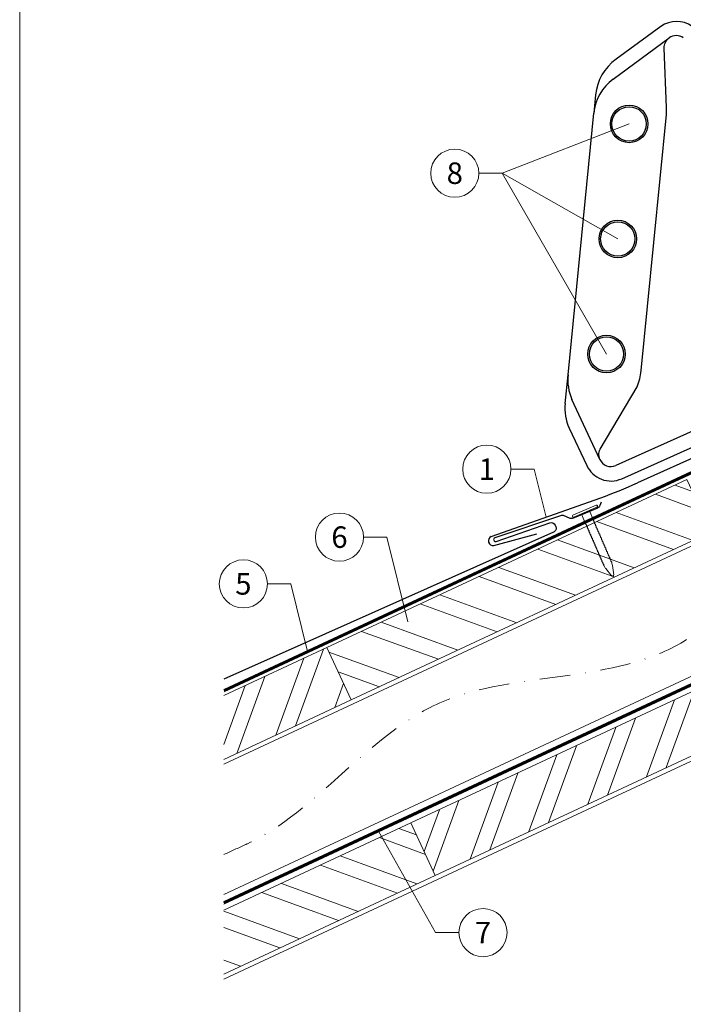
# Model space of a CAD drawing. Units: millimetres. Extents: x -19674 to 47920, y 0 to 4832.
# Drawn here: x 43445 to 43721, y 425 to 834 of the extents above; entities that cross this region are included whole.
import ezdxf
from ezdxf.enums import TextEntityAlignment as Align

# ---------------------------------------------------------------- set-up
doc = ezdxf.new("R2010")
doc.units = ezdxf.units.MM
doc.linetypes.add('STRICHPUNKT', pattern=[25.4, 12.7, -6.35, 0, -6.35])
doc.linetypes.add('Trennlage', pattern=[30, 12, -18])
for name, color, linetype, lineweight, true_color in [('01_PREFA-Dachprodukt', 7, 'Continuous', 25, 0xe1000f), ('02_Kantteile', 7, 'Continuous', 25, 0xff7f7f), ('02_Nägel', 7, 'Continuous', 15, 0xff7f7f), ('04_Trennlage', 7, 'Continuous', 25, 0x505f69), ('04_Trennlage_Linie', 7, 'Continuous', 0, 0x505f69), ('04_Unterdach', 7, 'Continuous', 25, 0x505f69), ('04_Unterdach_Linie', 7, 'Continuous', 0, 0x505f69), ('06_Holz', 7, 'Continuous', 15, 0x8296a0), ('06_Holzschfraffur', 7, 'Continuous', 13, 0xdce6eb), ('08_Bemassung', 7, 'Continuous', 5, 0x505f69), ('09_Luft', 7, 'Continuous', 5, 0x8296a0), ('10_Blattrahmen', 7, 'Continuous', 20, 0x000000)]:
    doc.layers.add(name, color=color, linetype=linetype, lineweight=lineweight, true_color=true_color)
doc.styles.add('PREFA_Standard', font='arial.ttf', dxfattribs={"height": 20})

# ---------------------------------------------------------------- blocks, each defined once
blk = doc.blocks.new('A$C4BAB4951')
for p, q in [((0, -4.3), (0, 4.3)), ((0.7, -4.3), (0.7, 4.3)), ((-23.67, -0.01), (-23.67, 0.01)), ((-23.39, 0.39), (-20.4, 1.28)), ((-20.32, 1.29), (-19.6, 1.35)), ((-3.67, 1.5), (-0.4, 1.5)), ((-0.4, 1.5), (0, 2)), ((-0.4, -1.5), (-0.4, 1.5)), ((-23.39, -0.39), (-20.4, -1.28)), ((-20.32, -1.29), (-19.6, -1.35)), ((-3.67, -1.5), (-0.4, -1.5)), ((-0.4, -1.5), (0, -2))]:
    blk.add_line(p, q)
at = {"extrusion": (0, 0, -1)}
for centre, radius, start, end in [((-0.35, 4.3), 0.35, 0, 180), ((23.27, 0.01), 0.4, 360, 73.5064), ((20.28, 0.9), 0.4, 73.5064, 85.188), ((19.6, 1.91), 0.553, 244.5196, 270), ((18.58, -0.22), 1.8, 64.5196, 71.6711), ((19.1, 1.33), 0.17, 71.6711, 153.7368), ((18.86, 1.45), 0.0923, 267.8027, 333.7368), ((18.86, 1.91), 0.552, 244.5057, 269.6735), ((17.85, -0.22), 1.8, 64.5196, 71.6711), ((18.36, 1.33), 0.17, 71.6711, 153.7368), ((18.13, 1.45), 0.0923, 267.8027, 333.7368), ((18.13, 1.91), 0.551, 244.4964, 269.3324), ((17.12, -0.22), 1.8, 64.5196, 71.6711), ((17.63, 1.33), 0.17, 71.6711, 153.7368), ((17.39, 1.45), 0.0923, 267.8027, 333.7368), ((17.39, 1.91), 0.552, 244.5062, 269.673), ((16.38, -0.22), 1.8, 64.5196, 71.6711), ((16.89, 1.33), 0.17, 71.6711, 153.7368), ((16.66, 1.45), 0.0923, 267.8027, 333.7368), ((16.66, 1.91), 0.551, 244.4964, 269.3324), ((15.65, -0.22), 1.8, 64.5196, 71.6711), ((16.16, 1.33), 0.17, 71.6711, 153.7368), ((15.93, 1.45), 0.0923, 267.8027, 333.7368), ((15.93, 1.91), 0.552, 244.5057, 269.6735), ((14.91, -0.22), 1.8, 64.5196, 71.6711), ((15.43, 1.33), 0.17, 71.6711, 153.7368), ((15.19, 1.45), 0.0923, 267.8027, 333.7368), ((15.19, 1.91), 0.551, 244.4964, 269.3324), ((14.18, -0.22), 1.8, 64.5196, 71.6711), ((14.69, 1.33), 0.17, 71.6711, 153.7368), ((14.46, 1.45), 0.0923, 267.8027, 333.7368), ((14.46, 1.91), 0.552, 244.5057, 269.6735), ((13.45, -0.22), 1.8, 64.5196, 71.6711), ((13.96, 1.33), 0.17, 71.6711, 153.7368), ((13.72, 1.45), 0.0923, 267.8027, 333.7368), ((13.73, 1.91), 0.551, 244.4964, 269.3324), ((12.71, -0.22), 1.8, 64.5196, 71.6711), ((13.23, 1.33), 0.17, 71.6711, 153.7368), ((12.99, 1.45), 0.0923, 267.8027, 333.7368), ((12.99, 1.91), 0.552, 244.5057, 269.6735), ((11.98, -0.22), 1.8, 64.5196, 71.6711), ((12.49, 1.33), 0.17, 71.6711, 153.7368), ((12.26, 1.45), 0.0923, 267.8027, 333.7368), ((12.25, 1.92), 0.57, 244.7073, 270.3706), ((11.23, -0.22), 1.8, 64.5196, 71.6711), ((11.74, 1.33), 0.17, 71.6711, 153.7368), ((11.51, 1.45), 0.0923, 267.8027, 333.7368), ((11.51, 1.91), 0.551, 244.4964, 269.3324), ((10.5, -0.22), 1.8, 64.5196, 71.6711), ((11.01, 1.33), 0.17, 71.6711, 153.7368), ((10.78, 1.45), 0.0923, 267.8027, 333.7368), ((10.78, 1.91), 0.552, 244.5057, 269.6735), ((9.76, -0.22), 1.8, 64.5196, 71.6711), ((10.28, 1.33), 0.17, 71.6711, 153.7368), ((10.04, 1.45), 0.0923, 267.8027, 333.7368), ((10.04, 1.91), 0.551, 244.4964, 269.3324), ((9.03, -0.22), 1.8, 64.5196, 71.6711), ((9.54, 1.33), 0.17, 71.6711, 153.7368), ((9.31, 1.45), 0.0923, 267.8027, 333.7368), ((9.31, 1.91), 0.552, 244.5062, 269.673), ((8.29, -0.22), 1.8, 64.5196, 71.6711), ((8.81, 1.33), 0.17, 71.6711, 153.7368), ((8.57, 1.45), 0.0923, 267.8027, 333.7368), ((8.58, 1.91), 0.551, 244.4984, 269.3304), ((7.56, -0.22), 1.8, 64.5196, 71.6711), ((8.08, 1.33), 0.17, 71.6711, 153.7368), ((7.84, 1.45), 0.0923, 267.8027, 333.7368), ((7.84, 1.91), 0.552, 244.5057, 269.6735), ((6.83, -0.22), 1.8, 64.5196, 71.6711), ((7.34, 1.33), 0.17, 71.6711, 153.7368), ((7.11, 1.45), 0.0923, 267.8027, 333.7368), ((7.11, 1.91), 0.551, 244.4964, 269.3324), ((6.1, -0.22), 1.8, 64.5196, 71.6711), ((6.61, 1.33), 0.17, 71.6711, 153.7368), ((6.37, 1.45), 0.0923, 267.8027, 333.7368), ((6.37, 1.91), 0.552, 244.5057, 269.6735), ((5.36, -0.22), 1.8, 64.5196, 71.6711), ((5.87, 1.33), 0.17, 71.6711, 153.7368), ((5.64, 1.45), 0.0923, 267.8027, 333.7368), ((5.64, 1.91), 0.552, 244.5057, 269.6735), ((4.62, -0.22), 1.8, 64.5196, 71.6711), ((5.14, 1.33), 0.17, 71.6711, 153.7368), ((4.9, 1.45), 0.0923, 267.8027, 333.7368), ((4.91, 1.9), 0.551, 244.4964, 269.3324), ((3.89, -0.22), 1.8, 64.5196, 71.6711), ((4.41, 1.33), 0.17, 71.6711, 153.7368), ((4.17, 1.45), 0.0923, 267.8027, 333.7368), ((4.17, 1.91), 0.552, 244.5057, 269.6735), ((3.16, -0.22), 1.8, 64.5196, 71.6711), ((3.67, 1.33), 0.17, 71.6711, 90), ((23.27, -0.01), 0.4, 286.4936, 0), ((20.28, -0.9), 0.4, 274.812, 286.4936), ((19.6, -1.91), 0.553, 90, 115.4804), ((18.58, 0.22), 1.8, 288.3289, 295.4804), ((19.1, -1.33), 0.17, 206.2632, 288.3289), ((18.86, -1.45), 0.0923, 26.2632, 92.1973), ((18.86, -1.91), 0.552, 90.3265, 115.4943), ((17.85, 0.22), 1.8, 288.3289, 295.4804), ((18.36, -1.33), 0.17, 206.2632, 288.3289), ((18.13, -1.45), 0.0923, 26.2632, 92.1973), ((18.13, -1.91), 0.551, 90.6676, 115.5036), ((17.12, 0.22), 1.8, 288.3289, 295.4804), ((17.63, -1.33), 0.17, 206.2632, 288.3289), ((17.39, -1.45), 0.0923, 26.2632, 92.1973), ((17.39, -1.91), 0.552, 90.327, 115.4938), ((16.38, 0.22), 1.8, 288.3289, 295.4804), ((16.89, -1.33), 0.17, 206.2632, 288.3289), ((16.66, -1.45), 0.0923, 26.2632, 92.1973), ((16.66, -1.91), 0.551, 90.6676, 115.5036), ((15.65, 0.22), 1.8, 288.3289, 295.4804), ((16.16, -1.33), 0.17, 206.2632, 288.3289), ((15.93, -1.45), 0.0923, 26.2632, 92.1973), ((15.93, -1.91), 0.552, 90.3265, 115.4943), ((14.91, 0.22), 1.8, 288.3289, 295.4804), ((15.43, -1.33), 0.17, 206.2632, 288.3289), ((15.19, -1.45), 0.0923, 26.2632, 92.1973), ((15.19, -1.91), 0.551, 90.6676, 115.5036), ((14.18, 0.22), 1.8, 288.3289, 295.4804), ((14.69, -1.33), 0.17, 206.2632, 288.3289), ((14.46, -1.45), 0.0923, 26.2632, 92.1973), ((14.46, -1.91), 0.552, 90.3265, 115.4943), ((13.45, 0.22), 1.8, 288.3289, 295.4804), ((13.96, -1.33), 0.17, 206.2632, 288.3289), ((13.72, -1.45), 0.0923, 26.2632, 92.1973), ((13.73, -1.91), 0.551, 90.6676, 115.5036), ((12.71, 0.22), 1.8, 288.3289, 295.4804), ((13.23, -1.33), 0.17, 206.2632, 288.3289), ((12.99, -1.45), 0.0923, 26.2632, 92.1973), ((12.99, -1.91), 0.552, 90.3265, 115.4943), ((11.98, 0.22), 1.8, 288.3289, 295.4804), ((12.49, -1.33), 0.17, 206.2632, 288.3289), ((12.26, -1.45), 0.0923, 26.2632, 92.1973), ((12.25, -1.92), 0.57, 89.6294, 115.2927), ((11.23, 0.22), 1.8, 288.3289, 295.4804), ((11.74, -1.33), 0.17, 206.2632, 288.3289), ((11.51, -1.45), 0.0923, 26.2632, 92.1973), ((11.51, -1.91), 0.551, 90.6676, 115.5036), ((10.5, 0.22), 1.8, 288.3289, 295.4804), ((11.01, -1.33), 0.17, 206.2632, 288.3289), ((10.78, -1.45), 0.0923, 26.2632, 92.1973), ((10.78, -1.91), 0.552, 90.3265, 115.4943), ((9.76, 0.22), 1.8, 288.3289, 295.4804), ((10.28, -1.33), 0.17, 206.2632, 288.3289), ((10.04, -1.45), 0.0923, 26.2632, 92.1973), ((10.04, -1.91), 0.551, 90.6676, 115.5036), ((9.03, 0.22), 1.8, 288.3289, 295.4804), ((9.54, -1.33), 0.17, 206.2632, 288.3289), ((9.31, -1.45), 0.0923, 26.2632, 92.1973), ((9.31, -1.91), 0.552, 90.327, 115.4938), ((8.29, 0.22), 1.8, 288.3289, 295.4804), ((8.81, -1.33), 0.17, 206.2632, 288.3289), ((8.57, -1.45), 0.0923, 26.2632, 92.1973), ((8.58, -1.91), 0.551, 90.6696, 115.5016), ((7.56, 0.22), 1.8, 288.3289, 295.4804), ((8.08, -1.33), 0.17, 206.2632, 288.3289), ((7.84, -1.45), 0.0923, 26.2632, 92.1973), ((7.84, -1.91), 0.552, 90.3265, 115.4943), ((6.83, 0.22), 1.8, 288.3289, 295.4804), ((7.34, -1.33), 0.17, 206.2632, 288.3289), ((7.11, -1.45), 0.0923, 26.2632, 92.1973), ((7.11, -1.91), 0.551, 90.6676, 115.5036), ((6.1, 0.22), 1.8, 288.3289, 295.4804), ((6.61, -1.33), 0.17, 206.2632, 288.3289), ((6.37, -1.45), 0.0923, 26.2632, 92.1973), ((6.37, -1.91), 0.552, 90.3265, 115.4943), ((5.36, 0.22), 1.8, 288.3289, 295.4804), ((5.87, -1.33), 0.17, 206.2632, 288.3289), ((5.64, -1.45), 0.0923, 26.2632, 92.1973), ((5.64, -1.91), 0.552, 90.3265, 115.4943), ((4.62, 0.22), 1.8, 288.3289, 295.4804), ((5.14, -1.33), 0.17, 206.2632, 288.3289), ((4.9, -1.45), 0.0923, 26.2632, 92.1973), ((4.91, -1.9), 0.551, 90.6676, 115.5036), ((3.89, 0.22), 1.8, 288.3289, 295.4804), ((4.41, -1.33), 0.17, 206.2632, 288.3289), ((4.17, -1.45), 0.0923, 26.2632, 92.1973), ((4.17, -1.91), 0.552, 90.3265, 115.4943), ((3.16, 0.22), 1.8, 288.3289, 295.4804), ((3.67, -1.33), 0.17, 270, 288.3289), ((-0.35, -4.3), 0.35, 180, 360)]:
    blk.add_arc(centre, radius, start, end, dxfattribs=at)
blk = doc.blocks.new('A$C33afb37e')
at = {"layer": '10_Blattrahmen'}
blk.add_lwpolyline([(0, -1039.5), (735, -1039.5), (735, 0), (0, 0)], close=True, dxfattribs=at)

msp = doc.modelspace()

# ---------------------------------------------------------------- hatches: boundary and pattern name
at = {"layer": '06_Holzschfraffur'}
h = msp.add_hatch(dxfattribs=at)
h.set_pattern_fill('ANSI32', color=256, scale=2, angle=295, style=0)
h.set_pattern_definition([(340, (36516.925, -2414.712), (6.515484, 17.901144), []), (340, (36520.72, -2422.851), (6.515484, 17.901144), [])])
h.paths.add_polyline_path([(43572.608, 573.5), (43582.75, 551.749), (43732.291, 621.481), (43722.148, 643.232)])
h = msp.add_hatch(dxfattribs=at)
h.set_pattern_fill('ANSI32', color=256, scale=2, angle=25, style=0)
h.set_pattern_definition([(70, (36516.925, -2414.712), (-17.901144, 6.515484), []), (70, (36525.064, -2410.917), (-17.901144, 6.515484), [])])
h.paths.add_polyline_path([(43529.777, 553.528), (43529.777, 527.047), (43582.75, 551.749), (43572.608, 573.5)])
h = msp.add_hatch(dxfattribs=at)
h.set_pattern_fill('ANSI32', color=256, scale=2, angle=25, style=0)
h.set_pattern_definition([(70, (36402.25, -2557.27), (-17.901144, 6.515484), []), (70, (36410.389, -2553.474), (-17.901144, 6.515484), [])])
h.paths.add_polyline_path([(43767.157, 548.656), (43757.014, 570.407), (43607.473, 500.675), (43617.616, 478.924)])
h = msp.add_hatch(dxfattribs=at)
h.set_pattern_fill('ANSI32', color=256, scale=2, angle=295, style=0)
h.set_pattern_definition([(340, (36402.25, -2557.27), (6.515484, 17.901144), []), (340, (36406.045, -2565.408), (6.515484, 17.901144), [])])
h.paths.add_polyline_path([(43529.777, 464.445), (43529.777, 437.964), (43617.616, 478.924), (43607.473, 500.675)])

# ---------------------------------------------------------------- linework, layer by layer
at = {"layer": '01_PREFA-Dachprodukt'}
for p, q in [((43850.39, 708.615, -24.375), (43701.574, 641.799, -24.375)), ((43640.89, 619.623, -24.375), (43686.339, 635.697, -24.375)), ((43641.997, 615.81, -24.375), (43659.78, 620.74, -24.375))]:
    msp.add_line(p, q, dxfattribs=at)
at = {"layer": '01_PREFA-Dachprodukt', "elevation": -24.375}
msp.add_lwpolyline([(43686.548, 633.821), (43686, 632.467, -0.1989124), (43684.926, 631.375), (43675.236, 627.268, -0.133837), (43673.673, 627.055), (43670.932, 628.332, 0.1145805), (43669.581, 628.2), (43642.399, 619.038, 1), (43642.916, 617.524), (43665.249, 625.257, -0.3938177), (43667.368, 624.318), (43667.663, 623.628, -0.4142148), (43666.767, 621.397), (43666.767, 621.397), (43529.777, 560.382)], format="xyb", dxfattribs=at)
at = {"layer": '01_PREFA-Dachprodukt', "extrusion": (1.55428e-06, -4.3949e-06, 1)}
msp.add_arc((43619.656, 824.252, -24.31), 200, 289.47641, 294.17928, dxfattribs=at)
at = {"layer": '01_PREFA-Dachprodukt'}
msp.add_arc((43641.675, 617.784, -24.375), 2, 113.11733, 279.27458, dxfattribs=at)
at = {"layer": '02_Kantteile'}
for p, q in [((43711.349, 831.28, -24.375), (43692.696, 817.686, -24.375)), ((43691.512, 809.399, -24.375), (43714.796, 826.553, -24.375)), ((43684.175, 802.86, -24.375), (43683.432, 795.275, -24.375)), ((43672.743, 686.725, -24.375), (43683.432, 795.275, -24.375)), ((43849.384, 719.301, -24.375), (43692.61, 649.052, -24.375)), ((43671.517, 674.788, -24.375), (43672.743, 686.725, -24.375)), ((43686.003, 651.57, -24.375), (43674.387, 676.503, -24.375))]:
    msp.add_line(p, q, dxfattribs=at)
at = {"layer": '02_Kantteile', "elevation": -24.375}
for points in [[(43686.26, 651.099, -0.250489), (43686.083, 655.81), (43701.459, 681.678, 0.069803), (43703.122, 688.423), (43713.585, 794.801, 0.035425), (43713.674, 797.63), (43712.704, 822.286, -0.252777), (43714.796, 826.553)], [(43671.517, 674.788, 0.131652), (43673.161, 664.566), (43680.528, 649.116, 0.414214), (43695.064, 643.576), (43851.819, 713.818)]]:
    msp.add_lwpolyline(points, format="xyb", dxfattribs=at)
at = {"layer": '02_Kantteile'}
for centre, radius in [((43698.124, 790.85, -24.375), 7.8), ((43698.124, 790.85, -24.375), 7.125), ((43693.425, 743.08, -24.375), 7.8), ((43693.425, 743.08, -24.375), 7.125), ((43688.727, 695.311, -24.375), 7.8), ((43688.727, 695.311, -24.375), 7.125)]:
    msp.add_circle(centre, radius, dxfattribs=at)
for centre, radius, start, end in [((43717.828, 822.39, -24.375), 11, 54.13707, 126.08489), ((43717.7, 822.482, -24.375), 5, 54.137, 125.50881), ((43705.065, 800.715, -24.375), 21, 126.08495, 174.13702), ((43703.132, 793.379, -24.375), 19.791, 125.95606, 174.50078), ((43692.639, 684.682, -24.375), 20, 174.13709, 204.13698), ((43690.566, 653.615, -24.375), 5, 204.13699, 294.13708)]:
    msp.add_arc(centre, radius, start, end, dxfattribs=at)
at = {"layer": '04_Trennlage', "linetype": 'Trennlage', "ltscale": 0.5, "const_width": 1, "elevation": -24.375, "flags": 128}
msp.add_lwpolyline([(43529.85, 555.629), (44105.866, 824.11)], dxfattribs=at)
at = {"layer": '04_Trennlage_Linie', "ltscale": 5, "elevation": -24.375, "flags": 128}
for points in [[(43529.777, 556.147), (44105.866, 824.662)], [(43529.923, 555.112), (44105.866, 823.559)]]:
    msp.add_lwpolyline(points, dxfattribs=at)
at = {"layer": '04_Unterdach', "linetype": 'Trennlage', "ltscale": 0.5, "const_width": 1, "elevation": -24.375, "flags": 128}
msp.add_lwpolyline([(43529.777, 467.588), (44105.866, 736.107)], dxfattribs=at)
at = {"layer": '04_Unterdach_Linie', "ltscale": 5, "elevation": -24.375, "flags": 128}
for points in [[(43529.777, 468.14), (44105.866, 736.659)], [(43529.777, 467.036), (44105.866, 735.556)]]:
    msp.add_lwpolyline(points, dxfattribs=at)
at = {"layer": '06_Holz', "elevation": -24.375}
for points in [[(43529.777, 525.04), (44105.866, 793.675)], [(44105.866, 739.623), (43529.777, 470.989)], [(43529.777, 435.805), (44105.866, 704.44)], [(43529.777, 527.047), (43582.75, 551.749), (43572.608, 573.5), (43529.777, 553.528)], [(43529.777, 437.964), (43617.616, 478.924), (43607.473, 500.675), (43529.777, 464.445)]]:
    msp.add_lwpolyline(points, dxfattribs=at)
for points in [[(43582.75, 551.749), (43732.291, 621.481), (43722.148, 643.232), (43572.608, 573.5)], [(43617.616, 478.924), (43767.157, 548.656), (43757.014, 570.407), (43607.473, 500.675)]]:
    msp.add_lwpolyline(points, close=True, dxfattribs=at)
at = {"layer": '08_Bemassung'}
for p, q in [((43645.424, 770.379, -24.375), (43698.124, 790.85, -24.375)), ((43635.717, 770.379, -24.375), (43645.424, 770.379, -24.375)), ((43645.424, 770.379, -24.375), (43688.727, 695.311, -24.375)), ((43645.424, 770.379, -24.375), (43693.425, 743.08, -24.375)), ((43649.033, 647.535, -24.375), (43658.739, 647.535, -24.375)), ((43658.739, 647.535, -24.375), (43663.614, 627.66, -24.375)), ((43587.826, 619.323, -24.375), (43597.533, 619.323, -24.375)), ((43597.533, 619.323, -24.375), (43606.162, 584.145, -24.375)), ((43547.928, 599.908, -24.375), (43557.635, 599.908, -24.375)), ((43557.635, 599.908, -24.375), (43564.533, 571.785, -24.375)), ((43617.748, 455.172, -24.375), (43594.048, 497.251, -24.375)), ((43627.455, 455.172, -24.375), (43617.748, 455.172, -24.375))]:
    msp.add_line(p, q, dxfattribs=at)
for centre in [(43625.721, 770.379, -24.375), (43639.037, 647.535, -24.375), (43577.83, 619.323, -24.375), (43537.932, 599.908, -24.375), (43637.451, 455.172, -24.375)]:
    msp.add_circle(centre, 9.996, dxfattribs=at)
at = {"layer": '09_Luft', "linetype": 'STRICHPUNKT'}
msp.add_open_spline([(43529.777, 487.559, -24.375), (43532.793, 488.935, -24.375), (43535.809, 490.311, -24.375), (43538.825, 491.687, -24.375), (43538.829, 491.689, -24.375), (43538.832, 491.69, -24.375), (43538.836, 491.692, -24.375), (43539.095, 491.81, -24.375), (43568.291, 505.321, -24.375), (43610.198, 567.956, -24.375), (43722.44, 554.158, -24.375), (43783.527, 649.676, -24.375), (43895.818, 636.168, -24.375), (43958.487, 730.301, -24.375), (44054.047, 720.034, -24.375), (44092.11, 756.445, -24.375), (44105.866, 768.763, -24.375)], degree=3, knots=[902.6972315, 902.6972315, 902.6972315, 902.6972315, 912.8352104, 912.8352104, 912.8352104, 912.8471286, 912.8471286, 912.8471286, 913.7180486, 1011.2327965, 1110.1037053, 1207.3538106, 1305.4718943, 1404.2622454, 1502.8888872, 1557.0171497, 1557.0171497, 1557.0171497, 1557.0171497], dxfattribs=at)

# ---------------------------------------------------------------- block references
msp.add_blockref('A$C33afb37e', (43445.036, 1039.499))
at = {"layer": '02_Nägel', "xscale": 1.22, "yscale": 1.22, "zscale": 1.22, "rotation": 113.4731999526453}
msp.add_blockref('A$C4BAB4951', (43679.922, 629.688, -24.375), dxfattribs=at)

# ---------------------------------------------------------------- texts
at = {"layer": '08_Bemassung', "style": 'PREFA_Standard'}
for s, p in [('8', (43625.721, 770.379, -24.375)), ('1', (43639.037, 647.535, -24.375)), ('6', (43577.83, 619.323, -24.375)), ('5', (43537.932, 599.908, -24.375)), ('7', (43637.451, 455.172, -24.375))]:
    msp.add_text(s, height=8.925, dxfattribs=at).set_placement(p, align=Align.MIDDLE_CENTER)

doc.saveas('drawing.dxf')
